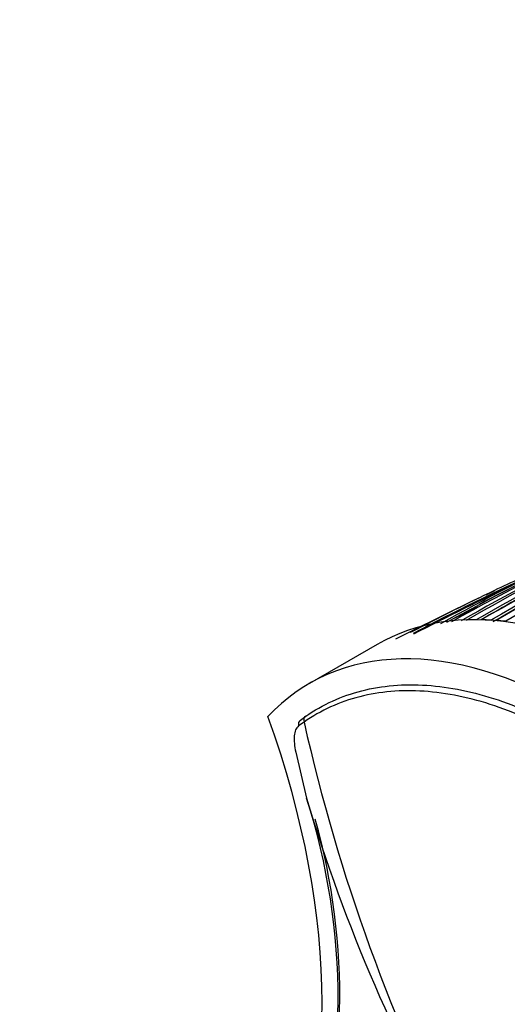
# Model space of a CAD drawing. Units: millimetres. Extents: x 0 to 1289, y 0 to 2564.
# Drawn here: x 113 to 139, y 316 to 367 of the extents above; entities that cross this region are included whole.
import ezdxf
from ezdxf import colors
from ezdxf.entities.mleader import LeaderData, LeaderLine
from ezdxf.math import Vec2, Vec3

# ---------------------------------------------------------------- set-up
doc = ezdxf.new("R2010")
doc.units = ezdxf.units.MM
doc.layers.add('DV7_Défaut', color=7, linetype='Continuous')
doc.layers.add('Défaut', color=7, linetype='Continuous')

# ---------------------------------------------------------------- blocks, each defined once
blk = doc.blocks.new('_DOT')
at = {"color": 0}
blk.add_line((0, 0), (-1, 0), dxfattribs=at)
at = {"color": 0, "const_width": 0.333}
blk.add_lwpolyline([(-0.1665, 0, 1), (0.1665, 0, 1)], format="xyb", close=True, dxfattribs=at)
blk = doc.blocks.new('SE6')
at = {"layer": 'DV7_Défaut', "color": 7, "linetype": 'Continuous'}
for p, q in [((138.011, 337.593), (137.558, 337.372)), ((135.828, 336.546), (132.84, 335.073)), ((137.827, 336.058), (137.827, 336.058)), ((138.097, 336.043), (138.098, 336.043)), ((138.603, 335.998), (138.603, 335.998)), ((131.885, 334.79), (128.349, 332.748)), ((128.071, 330.738), (127.788, 330.531)), ((127.89, 330.838), (128.162, 331.039)), ((127.639, 329.155), (128.206, 326.754))]:
    blk.add_line(p, q, dxfattribs=at)
for centre, radius, start, end in [((230.56, 172.935), 187.903, 107.54781, 119.75019), ((230.606, 175.42), 185.506, 107.62857, 120.00928), ((230.538, 176.883), 184.057, 107.66442, 120.14804), ((225.326, 189.214), 170.489, 112.27371, 120.57527), ((223.676, 177.172), 181.508, 112.51905, 118.97036), ((222.782, 177.208), 181.136, 112.86254, 118.80683), ((217, 197.847), 159.678, 117.08322, 120.04542), ((207.216, 205.854), 148.634, 115.92855, 118.98326), ((213.411, 200.555), 155.892, 116.63436, 119.65646), ((214.547, 199.894), 156.916, 116.80457, 119.80985), ((230.643, 175.589), 185.25, 117.66016, 120.03453), ((207.16, 205.497), 148.838, 115.90378, 118.02522), ((196.938, 214.812), 136.103, 114.61729, 117.65384), ((196.582, 215.067), 135.82, 114.29316, 115.54922), ((197.033, 214.615), 136.273, 115.16841, 117.65086), ((196.582, 215.067), 135.82, 115.54922, 117.59429), ((199.66, 207.984), 143.532, 115.7331, 117.40348), ((217.297, 197.535), 159.971, 119.25733, 120.00123), ((197.612, 209.853), 140.957, 115.99709, 117.01918), ((197.612, 209.853), 140.957, 115.75737, 115.99709), ((176.263, 238.383), 105.772, 112.02483, 112.42251), ((178.66, 234.782), 110.073, 112.20283, 112.58666), ((175.723, 238.998), 105.077, 111.54269, 111.91169), ((137.27, 324.063), 12.008, 87.3422, 89.7669), ((137.217, 323.13), 12.942, 83.851, 86.0972), ((222.29, 351.878), 96.562, 192.64606, 207.21878), ((95.406, 316.24), 34.444, 341.9265, 17.7728), ((213.845, 352.403), 89.398, 196.67302, 209.99503), ((95.672, 316.389), 34.264, 341.8946, 15.7017)]:
    blk.add_arc(centre, radius, start, end, dxfattribs=at)
for centre, major_axis, ratio, start_param, end_param in [((145.635, 310.974), (13.75, -23.816), 0.57735, 1.397964, 3.141593), ((137.857, 335.967), (-0.0505, 0.0863), 0.572538, 5.370894, 5.925642), ((137.857, 335.967), (-0.0504, 0.0864), 0.570175, 5.374888, 5.926388), ((138.127, 335.952), (0.0507, -0.0862), 0.571723, 2.767302, 3.141878), ((138.127, 335.952), (0.0512, -0.0859), 0.581343, 2.764017, 3.139425), ((138.631, 335.908), (-0.0509, 0.0861), 0.56964, 4.995589, 5.878369), ((138.63, 335.908), (-0.0507, 0.0862), 0.564732, 5.003737, 5.880121), ((142.099, 308.933), (13.75, -23.816), 0.57735, 1.397964, 3.314425), ((104.085, 330.472), (17.63, -30.536), 0.57735, 0.304461, 1.266335), ((128.051, 330.586), (0.186, -0.235), 0.871345, 3.020978, 4.30074), ((128.319, 330.784), (0.171, -0.246), 0.815639, 3.073093, 4.359233)]:
    blk.add_ellipse(centre, major_axis=major_axis, ratio=ratio, start_param=start_param, end_param=end_param, dxfattribs=at)
for points, knots in [([(155.655, 314.761), (153.906, 318.008), (151.767, 321.036), (148.235, 324.891), (146.982, 326.083), (144.46, 328.162), (143.18, 329.062), (140.582, 330.568), (139.285, 331.159), (136.766, 332.003), (135.52, 332.262), (133.148, 332.423), (132.029, 332.327), (129.927, 331.79), (128.948, 331.348), (128.071, 330.738)], [0, 0, 0, 0, 0.25, 0.25, 0.375, 0.375, 0.5, 0.5, 0.625, 0.625, 0.75, 0.75, 0.875, 0.875, 1, 1, 1, 1]), ([(128.162, 331.039), (129.046, 331.654), (130.033, 332.1), (132.152, 332.641), (133.28, 332.738), (135.672, 332.576), (136.928, 332.314), (139.468, 331.464), (140.775, 330.868), (143.395, 329.349), (144.685, 328.442), (147.228, 326.346), (148.491, 325.144), (152.052, 321.257), (154.209, 318.205), (155.971, 314.931)], [0, 0, 0, 0, 0.125, 0.125, 0.25, 0.25, 0.375, 0.375, 0.5, 0.5, 0.625, 0.625, 0.75, 0.75, 1, 1, 1, 1]), ([(127.788, 330.531), (127.723, 330.479), (127.671, 330.41), (127.594, 330.237), (127.57, 330.133), (127.548, 329.897), (127.551, 329.763), (127.579, 329.475), (127.605, 329.318), (127.639, 329.155)], [0, 0, 0, 0, 0.25, 0.25, 0.5, 0.5, 0.75, 0.75, 1, 1, 1, 1])]:
    blk.add_open_spline(points, degree=3, knots=knots, dxfattribs=at)

msp = doc.modelspace()

# ---------------------------------------------------------------- block references
at = {"layer": 'Défaut'}
msp.add_blockref('SE6', (0, 0), dxfattribs=at)

# ---------------------------------------------------------------- leaders
at = {"layer": 'Défaut', "color": 7, "linetype": 'Continuous'}
ml = msp.add_multileader_mtext('Standard', dxfattribs=at)
ml.set_content('{\\pxsm0.9;\\fSolid Edge ISO|b1||i0||c0|p34;\\W1.;08/10/2019\\P}', color=256)
ml.set_leader_properties()
ml.set_arrow_properties(name='DOT')
ml.build(insert=Vec2(0, 0))
ml.multileader.update_dxf_attribs({"leader_type": 0, "dogleg_length": 0, "arrow_head_size": 12})
ctx = ml.context
ctx.base_point, ctx.char_height, ctx.arrow_head_size, ctx.landing_gap_size = Vec3(1040.257, 2557.13), 12, 12, 4.2
notes = []
notes.append((ctx, [(0, (0, 0, 0), (0, 0), (1, 0), 1, [])]))
ctx.mtext.insert = Vec3(1042.257, 2563.25)
ml = msp.add_multileader_mtext('Standard', dxfattribs=at)
ml.set_content('{\\pxsm0.9;\\fArial|b1||i0||c0|p34;\\W1.;TWR4H2\\P}', color=256)
ml.set_leader_properties()
ml.set_arrow_properties(name='DOT')
ml.build(insert=Vec2(0, 0))
ml.multileader.update_dxf_attribs({"leader_type": 0, "dogleg_length": 0, "arrow_head_size": 12})
ctx = ml.context
ctx.base_point, ctx.char_height, ctx.arrow_head_size, ctx.landing_gap_size = Vec3(321.13, 2557.065), 12, 12, 4.2
notes.append((ctx, [(0, (0, 0, 0), (0, 0), (1, 0), 1, [])]))
ctx.mtext.insert = Vec3(323.13, 2563.065)
for ctx, leaders in notes:
    for number, flags, end, landing, length, lines in leaders:
        leader = LeaderData()
        leader.index, (leader.has_last_leader_line, leader.has_dogleg_vector, leader.attachment_direction) = number, flags
        leader.last_leader_point, leader.dogleg_vector, leader.dogleg_length = Vec3(end), Vec3(landing), length
        for number, points, colour, breaks in lines:
            line = LeaderLine()
            line.index, line.vertices, line.color, line.breaks = number, Vec3.list(points), colors.encode_raw_color(colour), breaks
            leader.lines.append(line)
        ctx.leaders.append(leader)

doc.saveas('drawing.dxf')
